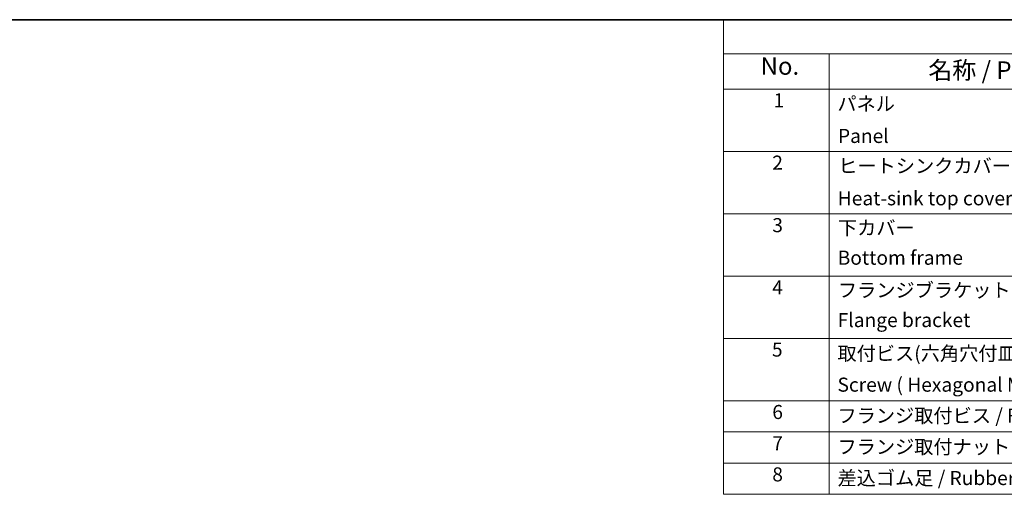
# Model space of a CAD drawing. Units: millimetres. Extents: x 0 to 6381, y 0 to 984.
# Drawn here: x 175 to 525, y 534 to 702 of the extents above; entities that cross this region are included whole.
import ezdxf

# ---------------------------------------------------------------- set-up
doc = ezdxf.new("R2010")
doc.units = ezdxf.units.MM
doc.layers.add('Border (ISO)', color=7, linetype='Continuous', lineweight=35)
doc.layers.add('Symbol (ISO)', color=7, linetype='Continuous', lineweight=18)
doc.styles.add('Note Text (TK)', font='MS PGothic.ttf')
doc.styles.add('Note Text (TK2)', font='MS PGothic.ttf')

# ---------------------------------------------------------------- blocks, each defined once
blk = doc.blocks.new('図面枠 tk図枠')
at = {"layer": 'Border (ISO)'}
blk.add_line((14.5, 289), (405.5, 289), dxfattribs=at)
blk = doc.blocks.new('新構成内容 _ Components')
at = {"layer": 'Symbol (ISO)'}
for p, q in [((405.5, 297.87), (184.59, 297.87)), ((184.59, 297.87), (184.59, 293.03)), ((405.5, 293.03), (184.59, 293.03)), ((184.59, 293.03), (184.59, 287.99)), ((199.59, 293.03), (199.59, 287.99)), ((405.5, 287.99), (184.59, 287.99)), ((184.59, 287.99), (184.59, 230.36)), ((199.59, 287.99), (199.59, 230.36)), ((405.5, 279.12), (184.59, 279.12)), ((405.5, 270.26), (184.59, 270.26)), ((405.5, 261.39), (184.59, 261.39)), ((405.5, 252.53), (184.59, 252.53)), ((405.5, 243.66), (184.59, 243.66)), ((405.5, 239.23), (184.59, 239.23)), ((405.5, 234.79), (184.59, 234.79)), ((405.5, 230.36), (184.59, 230.36))]:
    blk.add_line(p, q, dxfattribs=at)
at = {"layer": 'Symbol (ISO)', "color": 7, "attachment_point": 7, "line_spacing_factor": 0.25}
for s, insert, char_height, style in [('No.', (189.85, 289.25), 2.5, 'Note Text (TK)'), ('名称 / Part name', (213.69, 288.66), 2.5, 'Note Text (TK)'), ('1', (191.69, 284.78), 2, 'Note Text (TK2)'), ('パネル  ', (200.76, 284.29), 2, 'Note Text (TK2)'), ('Panel', (200.85, 279.71), 2, 'Note Text (TK2)'), ('2', (191.51, 275.91), 2, 'Note Text (TK2)'), ('ヒートシンクカバー', (200.89, 275.45), 2, 'Note Text (TK2)'), ('Heat-sink top cover', (200.82, 270.84), 2, 'Note Text (TK2)'), ('3', (191.51, 267.02), 2, 'Note Text (TK2)'), ('下カバー', (200.84, 266.63), 2, 'Note Text (TK2)'), ('Bottom frame', (200.81, 262.39), 2, 'Note Text (TK2)'), ('4', (191.51, 258.16), 2, 'Note Text (TK2)'), ('フランジブラケット', (200.84, 257.77), 2, 'Note Text (TK2)'), ('Flange bracket', (200.81, 253.52), 2, 'Note Text (TK2)'), ('5', (191.46, 249.32), 2, 'Note Text (TK2)'), ('取付ビス(六角穴付皿 M4×10)', (200.78, 248.77), 2, 'Note Text (TK2)'), ('6', (191.51, 240.44), 2, 'Note Text (TK2)'), ('フランジ取付ビス / Flange screw', (200.78, 239.92), 2, 'Note Text (TK2)'), ('7', (191.51, 236), 2, 'Note Text (TK2)'), ('フランジ取付ナット / Flange nut', (200.78, 235.49), 2, 'Note Text (TK2)'), ('8', (191.51, 231.57), 2, 'Note Text (TK2)'), ('差込ゴム足 / Rubber feet', (200.78, 231.05), 2, 'Note Text (TK2)')]:
    blk.add_mtext(s, dxfattribs=dict(at, insert=insert, char_height=char_height, style=style))
at = {"layer": 'Symbol (ISO)', "color": 7, "insert": (200.78, 244.33), "char_height": 2, "width": 38.3215, "attachment_point": 7, "line_spacing_factor": 0.25, "style": 'Note Text (TK2)'}
blk.add_mtext('Screw ( Hexagonal M4-10 )', dxfattribs=at)

msp = doc.modelspace()

# ---------------------------------------------------------------- block references
at = {"xscale": 2.5, "yscale": 2.5, "zscale": 2.5}
msp.add_blockref('図面枠 tk図枠', (-36.25, -20), dxfattribs=at)
at = {"layer": 'Symbol (ISO)', "xscale": 2.5, "yscale": 2.5, "zscale": 2.5}
msp.add_blockref('新構成内容 _ Components', (-36.25, -42.175), dxfattribs=at)

doc.saveas('drawing.dxf')
